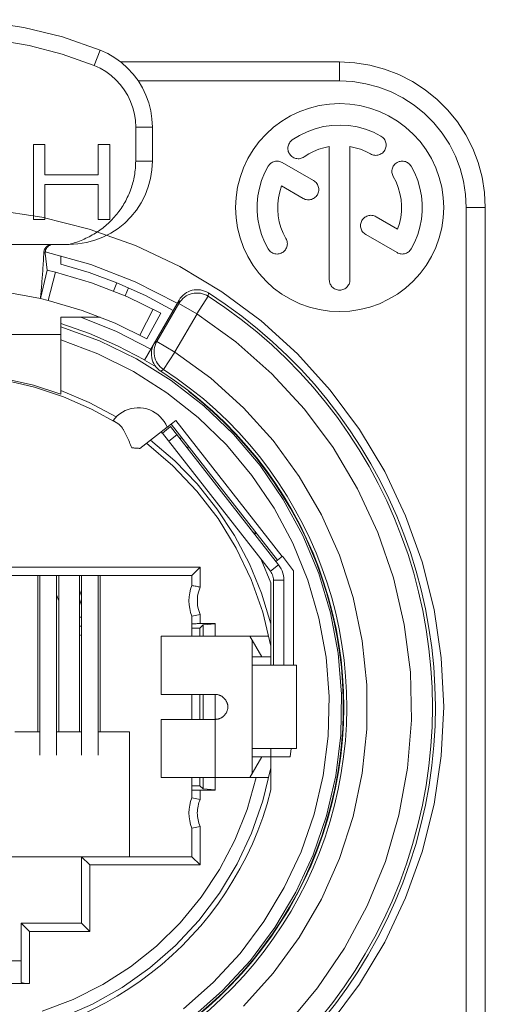
# Model space of a CAD drawing. Units: millimetres. Extents: x -1530 to 934, y -950 to 2025.
# Drawn here: x -91 to -79, y 769 to 793 of the extents above; entities that cross this region are included whole.
import ezdxf

# ---------------------------------------------------------------- set-up
doc = ezdxf.new("R2010")
doc.units = ezdxf.units.MM
doc.layers.get('0').update_dxf_attribs({"lineweight": 5})

# ---------------------------------------------------------------- blocks, each defined once
blk = doc.blocks.new('Gruppe-170-1')
at = {"color": 7, "linetype": 'Continuous', "lineweight": 5, "flags": 128}
blk.add_lwpolyline([(636.183, 870.723), (637.348, 870.55), (638.49, 870.264), (639.599, 869.867), (640.664, 869.364), (641.674, 868.758), (642.62, 868.057), (643.492, 867.266), (644.283, 866.394), (644.984, 865.448), (645.59, 864.438), (646.093, 863.373), (646.49, 862.264), (646.776, 861.122), (646.949, 859.957), (647.007, 858.781), (646.949, 857.605), (646.776, 856.44), (646.49, 855.297), (646.093, 854.189), (645.59, 853.124), (644.984, 852.114), (644.283, 851.168)], dxfattribs=at)
blk = doc.blocks.new('Gruppe-189-1')
at = {"color": 7, "linetype": 'Continuous'}
for p, q in [((638.757, 874.567), (638.607, 874.196)), ((644.507, 874.281), (639.246, 874.281)), ((644.507, 873.825), (644.507, 874.281)), ((644.507, 873.825), (639.669, 873.825)), ((639.607, 871.896), (639.607, 872.712)), ((640.007, 872.712), (639.607, 872.712)), ((640.007, 871.896), (640.007, 872.712)), ((637.15, 872.296), (637.15, 870.496)), ((637.425, 872.296), (637.15, 872.296)), ((637.425, 871.569), (637.425, 872.296)), ((638.709, 872.296), (638.709, 871.569)), ((638.984, 872.296), (638.709, 872.296)), ((638.984, 870.496), (638.984, 872.296)), ((644.259, 872.248), (644.259, 869.045)), ((644.755, 869.045), (644.755, 872.248)), ((640.007, 871.896), (639.607, 871.896)), ((643.881, 871.429), (643.127, 871.864)), ((638.709, 871.569), (637.425, 871.569)), ((637.425, 870.496), (637.425, 871.339)), ((637.425, 871.339), (638.709, 871.339)), ((638.709, 871.339), (638.709, 870.496)), ((643.112, 871.3), (643.633, 870.999)), ((637.15, 870.496), (637.425, 870.496)), ((638.709, 870.496), (638.984, 870.496)), ((645.901, 870.262), (645.383, 870.562)), ((645.135, 870.132), (645.886, 869.698)), ((632.007, 869.896), (638.007, 869.896)), ((637.434, 869.684), (637.477, 869.278)), ((637.807, 869.421), (637.807, 869.625)), ((637.319, 868.596), (637.477, 869.278)), ((637.319, 868.596), (637.477, 869.278)), ((637.679, 869.229), (637.477, 869.278)), ((637.506, 868.551), (637.679, 869.229)), ((639.155, 868.971), (639.074, 868.773)), ((639.431, 868.854), (639.351, 868.657)), ((641.349, 868.648), (641.353, 868.729)), ((637.506, 868.551), (637.319, 868.596)), ((639.82, 867.117), (640.651, 868.557)), ((640.115, 867.559), (640.646, 868.478)), ((640.646, 868.478), (640.65, 868.544)), ((640.646, 868.478), (641.079, 868.228)), ((640.65, 868.544), (640.651, 868.557)), ((641.349, 868.648), (641.079, 868.228)), ((639.704, 867.716), (640.025, 868.338)), ((639.874, 867.626), (640.208, 868.241)), ((640.549, 867.31), (641.08, 868.229)), ((637.807, 866.382), (637.807, 868.15)), ((637.807, 868.15), (638.75, 868.15)), ((637.807, 867.731), (636.507, 867.731)), ((640.051, 867.517), (640.115, 867.559)), ((640.115, 867.559), (640.548, 867.309)), ((640.276, 866.89), (640.548, 867.309)), ((640.098, 866.95), (639.82, 867.117)), ((640.212, 866.847), (640.276, 866.89)), ((637.807, 866.382), (637.807, 866.3)), ((640.887, 866.365), (640.883, 866.358)), ((640.572, 865.667), (640.363, 865.504)), ((643.127, 862.396), (640.572, 865.667)), ((639.707, 864.991), (640.363, 865.504)), ((640.221, 865.393), (640.246, 865.361)), ((640.445, 865.516), (640.248, 865.362)), ((643.04, 862.195), (640.445, 865.516)), ((643.013, 862.307), (640.458, 865.578)), ((642.843, 862.041), (640.248, 865.362)), ((640.599, 865.319), (640.402, 865.165)), ((642.857, 861.764), (642.623, 862.32)), ((642.975, 862.278), (643.013, 862.307)), ((643.131, 862.4), (643.013, 862.307)), ((643.402, 862.053), (643.131, 862.4)), ((641.157, 862.141), (640.957, 861.941)), ((643.04, 862.195), (642.843, 862.041)), ((643.402, 859.781), (643.402, 862.053)), ((637.257, 861.941), (637.257, 858.181)), ((637.307, 857.619), (637.307, 861.941)), ((637.707, 857.619), (637.707, 861.941)), ((637.757, 861.941), (637.757, 858.181)), ((638.257, 861.941), (638.257, 858.181)), ((638.307, 857.619), (638.307, 861.941)), ((638.707, 857.619), (638.707, 861.941)), ((638.757, 861.941), (638.757, 858.181)), ((643.167, 861.826), (642.917, 861.826)), ((642.917, 859.781), (642.917, 861.826)), ((643.167, 859.781), (643.167, 861.826)), ((638.257, 861.59), (638.307, 861.446)), ((642.857, 859.781), (642.857, 861.764)), ((637.757, 861.33), (637.707, 861.474)), ((638.257, 861.37), (638.307, 861.227)), ((638.257, 860.936), (638.307, 860.936)), ((640.957, 860.963), (641.157, 861.004)), ((640.957, 860.963), (640.957, 860.676)), ((641.157, 861.004), (641.157, 860.781)), ((638.307, 860.721), (638.257, 860.721)), ((641.152, 860.676), (640.957, 860.676)), ((640.957, 860.481), (640.957, 860.676)), ((641.227, 860.751), (641.152, 860.676)), ((641.152, 860.481), (641.152, 860.676)), ((641.157, 860.781), (641.517, 860.781)), ((641.517, 860.775), (641.227, 860.751)), ((641.227, 860.481), (641.227, 860.751)), ((641.517, 860.481), (641.517, 860.781)), ((640.217, 860.481), (642.809, 860.481)), ((640.217, 859.081), (640.217, 860.481)), ((642.641, 859.981), (642.352, 860.481)), ((642.402, 860.394), (642.402, 857.167)), ((642.402, 859.981), (642.857, 859.981)), ((642.905, 859.781), (642.41, 859.781)), ((643.467, 859.781), (642.905, 859.781)), ((643.467, 859.781), (643.467, 857.781)), ((640.217, 859.081), (641.517, 859.081)), ((640.957, 858.481), (640.957, 859.081)), ((641.152, 858.481), (641.152, 859.081)), ((641.227, 858.481), (641.227, 859.081)), ((641.517, 858.481), (641.517, 859.081)), ((637.307, 858.181), (636.707, 858.181)), ((638.307, 858.181), (637.707, 858.181)), ((639.457, 858.181), (638.707, 858.181)), ((639.457, 855.181), (639.457, 858.181)), ((642.352, 857.081), (642.641, 857.581)), ((642.402, 857.581), (643.316, 857.581)), ((642.905, 857.781), (642.41, 857.781)), ((642.857, 857.781), (642.857, 856.784)), ((643.467, 857.781), (642.905, 857.781)), ((643.316, 857.581), (643.342, 857.781)), ((640.957, 856.886), (640.957, 857.081)), ((640.957, 856.886), (641.152, 856.886)), ((640.957, 856.598), (640.957, 856.886)), ((641.152, 856.886), (641.152, 857.081)), ((641.227, 856.81), (641.152, 856.886)), ((641.227, 856.81), (641.227, 857.081)), ((641.517, 856.787), (641.227, 856.81)), ((641.157, 856.558), (640.957, 856.598)), ((640.957, 855.863), (641.157, 855.904)), ((640.957, 855.863), (640.957, 855.181)), ((631.707, 855.181), (638.307, 855.181)), ((640.957, 855.181), (638.307, 855.181)), ((638.307, 855.181), (638.307, 853.581)), ((638.507, 854.981), (638.307, 855.181)), ((641.157, 854.981), (640.957, 855.181)), ((638.307, 853.581), (636.857, 853.581)), ((636.857, 853.581), (636.857, 852.161)), ((637.057, 853.381), (636.857, 853.581)), ((638.507, 853.381), (638.307, 853.581)), ((633.157, 852.681), (636.857, 852.681))]:
    blk.add_line(p, q, dxfattribs=at)
at = {"color": 7, "linetype": 'Continuous', "flags": 128}
for points in [[(638.757, 874.567), (637.85, 874.884), (636.917, 875.112), (635.966, 875.25), (635.007, 875.296), (634.047, 875.25), (633.097, 875.112), (632.164, 874.884), (631.257, 874.567)], [(638.607, 874.196), (637.838, 874.469), (637.049, 874.676), (636.246, 874.816), (635.433, 874.887)], [(640.007, 872.712), (639.997, 872.91), (639.968, 873.105), (639.92, 873.297), (639.852, 873.483), (639.767, 873.661), (639.665, 873.831), (639.547, 873.989), (639.413, 874.134), (639.266, 874.266), (639.106, 874.383), (638.936, 874.483), (638.757, 874.567)], [(639.607, 872.712), (639.599, 872.87), (639.576, 873.027), (639.537, 873.18), (639.483, 873.329), (639.415, 873.472), (639.333, 873.607), (639.239, 873.733), (639.132, 873.85), (639.014, 873.956), (638.887, 874.049), (638.75, 874.129), (638.607, 874.196)], [(648.007, 870.781), (647.988, 871.147), (647.93, 871.509), (647.836, 871.862), (647.704, 872.204), (647.538, 872.531), (647.338, 872.838), (647.108, 873.123), (646.849, 873.382), (646.564, 873.612), (646.257, 873.812), (645.93, 873.978), (645.588, 874.11), (645.235, 874.204), (644.873, 874.262), (644.507, 874.281)], [(647.551, 870.781), (647.534, 871.099), (647.484, 871.414), (647.402, 871.721), (647.288, 872.019), (647.143, 872.303), (646.969, 872.57), (646.769, 872.818), (646.544, 873.043), (646.296, 873.243), (646.029, 873.417), (645.745, 873.562), (645.447, 873.676), (645.14, 873.758), (644.825, 873.808), (644.507, 873.825)], [(645.499, 872.499), (645.317, 872.592), (645.126, 872.666), (644.929, 872.72), (644.727, 872.753), (644.523, 872.765), (644.318, 872.756), (644.116, 872.726), (643.918, 872.675), (643.726, 872.605), (643.542, 872.515), (643.369, 872.406)], [(645.251, 872.07), (645.274, 872.058), (645.298, 872.048), (645.323, 872.042), (645.349, 872.038), (645.375, 872.036), (645.401, 872.038), (645.426, 872.042), (645.451, 872.048), (645.476, 872.058), (645.499, 872.07), (645.521, 872.084), (645.541, 872.1), (645.559, 872.118), (645.575, 872.139), (645.59, 872.16), (645.601, 872.183), (645.611, 872.208), (645.617, 872.233), (645.621, 872.258), (645.623, 872.284), (645.621, 872.31), (645.617, 872.336), (645.611, 872.361), (645.601, 872.385), (645.59, 872.408), (645.575, 872.43), (645.559, 872.45), (645.541, 872.469), (645.521, 872.485), (645.499, 872.499)], [(643.369, 872.406), (643.348, 872.39), (643.33, 872.372), (643.313, 872.352), (643.299, 872.331), (643.286, 872.308), (643.277, 872.284), (643.269, 872.259), (643.265, 872.233), (643.263, 872.207), (643.264, 872.181), (643.268, 872.156), (643.274, 872.13), (643.283, 872.106), (643.294, 872.083), (643.308, 872.061), (643.324, 872.04), (643.342, 872.022), (643.362, 872.005), (643.383, 871.99), (643.406, 871.978), (643.43, 871.968), (643.455, 871.961), (643.481, 871.957), (643.507, 871.955), (643.533, 871.956), (643.558, 871.959), (643.584, 871.966), (643.608, 871.975), (643.631, 871.986), (643.653, 872)], [(644.259, 872.248), (644.13, 872.22), (644.004, 872.181), (643.882, 872.131), (643.765, 872.071), (643.653, 872)], [(645.251, 872.07), (645.133, 872.131), (645.011, 872.181), (644.884, 872.22), (644.755, 872.248)], [(638.007, 869.896), (638.216, 869.907), (638.423, 869.94), (638.625, 869.994), (638.82, 870.069), (639.007, 870.164), (639.182, 870.278), (639.345, 870.41), (639.493, 870.558), (639.625, 870.721), (639.739, 870.896), (639.834, 871.083), (639.909, 871.278), (639.963, 871.48), (639.996, 871.687), (640.007, 871.896)], [(638.007, 869.896), (638.048, 869.907), (638.09, 869.919), (638.131, 869.932), (638.172, 869.945), (638.213, 869.959), (638.253, 869.975), (638.293, 869.99), (638.333, 870.007), (638.372, 870.024), (638.412, 870.042), (638.45, 870.061), (638.489, 870.081), (638.527, 870.101), (638.564, 870.122), (638.601, 870.144), (638.638, 870.167), (638.674, 870.19), (638.71, 870.214), (638.745, 870.239), (638.78, 870.264), (638.814, 870.29), (638.848, 870.317), (638.881, 870.345), (638.914, 870.373), (638.946, 870.402), (638.977, 870.431), (639.008, 870.462), (639.038, 870.492), (639.068, 870.524), (639.097, 870.556), (639.125, 870.588), (639.152, 870.622), (639.179, 870.655), (639.205, 870.69), (639.23, 870.725), (639.255, 870.76), (639.279, 870.796), (639.302, 870.832), (639.324, 870.869), (639.346, 870.906), (639.367, 870.944), (639.387, 870.982), (639.406, 871.021), (639.424, 871.06), (639.442, 871.099), (639.458, 871.139), (639.474, 871.179), (639.489, 871.22), (639.503, 871.26), (639.517, 871.301), (639.529, 871.343), (639.54, 871.384), (639.551, 871.426), (639.561, 871.468), (639.569, 871.51), (639.577, 871.553), (639.584, 871.595), (639.59, 871.638), (639.595, 871.681), (639.599, 871.724), (639.603, 871.767), (639.605, 871.81), (639.606, 871.853), (639.607, 871.896)], [(642.789, 871.773), (642.702, 871.605), (642.632, 871.43), (642.579, 871.249), (642.543, 871.063), (642.525, 870.875), (642.525, 870.686), (642.543, 870.499), (642.579, 870.313), (642.632, 870.132), (642.702, 869.957), (642.789, 869.789)], [(643.127, 871.864), (643.106, 871.875), (643.083, 871.884), (643.06, 871.89), (643.036, 871.895), (643.012, 871.897), (642.987, 871.896), (642.963, 871.894), (642.939, 871.888), (642.916, 871.881), (642.894, 871.871), (642.872, 871.859), (642.852, 871.846), (642.834, 871.83), (642.817, 871.812), (642.802, 871.793), (642.789, 871.773)], [(646.225, 871.773), (646.211, 871.795), (646.195, 871.815), (646.176, 871.833), (646.156, 871.849), (646.134, 871.864), (646.111, 871.875), (646.087, 871.885), (646.062, 871.891), (646.036, 871.896), (646.01, 871.897), (645.984, 871.896), (645.959, 871.891), (645.934, 871.885), (645.909, 871.875), (645.886, 871.864), (645.864, 871.849), (645.844, 871.833), (645.826, 871.815), (645.81, 871.795), (645.795, 871.773), (645.784, 871.75), (645.774, 871.725), (645.768, 871.7), (645.764, 871.675), (645.762, 871.649), (645.764, 871.623), (645.768, 871.597), (645.774, 871.572), (645.784, 871.548), (645.795, 871.525)], [(646.225, 869.789), (646.312, 869.957), (646.382, 870.132), (646.435, 870.313), (646.471, 870.499), (646.489, 870.686), (646.489, 870.875), (646.471, 871.063), (646.435, 871.249), (646.382, 871.43), (646.312, 871.605), (646.225, 871.773)], [(645.901, 870.262), (645.945, 870.401), (645.976, 870.543), (645.992, 870.687), (645.994, 870.833), (645.982, 870.978), (645.956, 871.121), (645.915, 871.26), (645.862, 871.396), (645.795, 871.525)], [(643.112, 871.3), (643.068, 871.161), (643.038, 871.019), (643.022, 870.874), (643.02, 870.729), (643.032, 870.584), (643.058, 870.441), (643.098, 870.301), (643.152, 870.166), (643.218, 870.037)], [(643.633, 870.999), (643.656, 870.987), (643.68, 870.978), (643.706, 870.971), (643.731, 870.967), (643.757, 870.966), (643.783, 870.967), (643.809, 870.971), (643.834, 870.978), (643.858, 870.987), (643.881, 870.999), (643.903, 871.013), (643.923, 871.029), (643.941, 871.048), (643.958, 871.068), (643.972, 871.09), (643.984, 871.113), (643.993, 871.137), (644, 871.162), (644.004, 871.188), (644.005, 871.214), (644.004, 871.24), (644, 871.265), (643.993, 871.29), (643.984, 871.315), (643.972, 871.338), (643.958, 871.36), (643.941, 871.38), (643.923, 871.398), (643.903, 871.414), (643.881, 871.429)], [(645.383, 870.562), (645.359, 870.573), (645.335, 870.583), (645.31, 870.589), (645.284, 870.593), (645.259, 870.595), (645.233, 870.593), (645.207, 870.589), (645.182, 870.583), (645.158, 870.573), (645.135, 870.562), (645.113, 870.547), (645.093, 870.531), (645.074, 870.513), (645.058, 870.493), (645.044, 870.471), (645.032, 870.448), (645.023, 870.423), (645.016, 870.398), (645.012, 870.373), (645.011, 870.347), (645.012, 870.321), (645.016, 870.295), (645.023, 870.27), (645.032, 870.246), (645.044, 870.223), (645.058, 870.201), (645.074, 870.181), (645.093, 870.163), (645.113, 870.146), (645.135, 870.132)], [(637.598, 869.896), (637.578, 869.895), (637.558, 869.892), (637.538, 869.887), (637.519, 869.88), (637.501, 869.871), (637.484, 869.86), (637.468, 869.848), (637.453, 869.833), (637.44, 869.818), (637.428, 869.801), (637.419, 869.783), (637.411, 869.765), (637.405, 869.745), (637.401, 869.725), (637.399, 869.705)], [(637.632, 869.896), (637.621, 869.896), (637.611, 869.895), (637.601, 869.894), (637.591, 869.892), (637.581, 869.89), (637.571, 869.887), (637.561, 869.884), (637.552, 869.88), (637.542, 869.876), (637.533, 869.871), (637.524, 869.866), (637.516, 869.86), (637.507, 869.854), (637.5, 869.847), (637.492, 869.84), (637.485, 869.833), (637.478, 869.826), (637.472, 869.818), (637.466, 869.809), (637.46, 869.801), (637.455, 869.792), (637.451, 869.783), (637.446, 869.773), (637.443, 869.764), (637.44, 869.754), (637.438, 869.744), (637.436, 869.734), (637.434, 869.724), (637.433, 869.714), (637.433, 869.704), (637.433, 869.694), (637.434, 869.684)], [(642.789, 869.789), (642.803, 869.767), (642.819, 869.747), (642.837, 869.729), (642.858, 869.712), (642.879, 869.698), (642.903, 869.686), (642.927, 869.677), (642.952, 869.67), (642.977, 869.666), (643.003, 869.665), (643.029, 869.666), (643.055, 869.67), (643.08, 869.677), (643.104, 869.686), (643.127, 869.698), (643.149, 869.712), (643.169, 869.729), (643.188, 869.747), (643.204, 869.767), (643.218, 869.789), (643.23, 869.812), (643.239, 869.836), (643.246, 869.861), (643.25, 869.887), (643.251, 869.913), (643.25, 869.939), (643.246, 869.964), (643.239, 869.989), (643.23, 870.014), (643.218, 870.037)], [(637.319, 868.596), (637.32, 868.607), (637.321, 868.619), (637.322, 868.63), (637.323, 868.641), (637.324, 868.652), (637.325, 868.663), (637.326, 868.675), (637.327, 868.686), (637.33, 868.716), (637.332, 868.747), (637.335, 868.778), (637.338, 868.809), (637.34, 868.839), (637.343, 868.87), (637.345, 868.901), (637.348, 868.932), (637.352, 868.976), (637.355, 869.021), (637.359, 869.065), (637.362, 869.11), (637.365, 869.154), (637.369, 869.199), (637.372, 869.243), (637.375, 869.288), (637.379, 869.34), (637.382, 869.392), (637.385, 869.444), (637.388, 869.496), (637.391, 869.548), (637.394, 869.601), (637.397, 869.653), (637.399, 869.705)], [(637.399, 869.705), (637.399, 869.705), (637.399, 869.704), (637.4, 869.704), (637.4, 869.704), (637.4, 869.704), (637.4, 869.703), (637.401, 869.703), (637.401, 869.703), (637.402, 869.702), (637.403, 869.701), (637.404, 869.7), (637.405, 869.7), (637.406, 869.699), (637.407, 869.698), (637.408, 869.697), (637.409, 869.696), (637.41, 869.696), (637.411, 869.695), (637.412, 869.694), (637.413, 869.693), (637.414, 869.693), (637.416, 869.692), (637.417, 869.691), (637.418, 869.691), (637.42, 869.69), (637.422, 869.689), (637.424, 869.688), (637.426, 869.687), (637.428, 869.686), (637.43, 869.685), (637.432, 869.685), (637.434, 869.684)], [(640.607, 868.48), (639.593, 868.999), (638.532, 869.412), (637.434, 869.715)], [(645.886, 869.698), (645.909, 869.686), (645.934, 869.677), (645.959, 869.67), (645.984, 869.666), (646.01, 869.665), (646.036, 869.666), (646.062, 869.67), (646.087, 869.677), (646.111, 869.686), (646.134, 869.698), (646.156, 869.712), (646.176, 869.729), (646.195, 869.747), (646.211, 869.767), (646.225, 869.789)], [(639.155, 868.971), (638.488, 869.218), (637.807, 869.421)], [(640.208, 868.241), (639.393, 868.64), (638.548, 868.97), (637.679, 869.229)], [(640.508, 868.309), (639.843, 868.664), (639.155, 868.971)], [(644.259, 869.045), (644.26, 869.019), (644.264, 868.993), (644.271, 868.968), (644.28, 868.944), (644.292, 868.921), (644.306, 868.899), (644.323, 868.879), (644.341, 868.861), (644.361, 868.844), (644.383, 868.83), (644.406, 868.818), (644.43, 868.809), (644.455, 868.802), (644.481, 868.798), (644.507, 868.797), (644.533, 868.798), (644.558, 868.802), (644.583, 868.809), (644.608, 868.818), (644.631, 868.83), (644.653, 868.844), (644.673, 868.861), (644.691, 868.879), (644.707, 868.899), (644.722, 868.921), (644.733, 868.944), (644.743, 868.968), (644.749, 868.993), (644.753, 869.019), (644.755, 869.045)], [(637.32, 868.596), (636.403, 868.766), (635.474, 868.851), (634.541, 868.851), (633.612, 868.766), (632.695, 868.596)], [(641.349, 868.648), (641.305, 868.673), (641.259, 868.694), (641.211, 868.709), (641.162, 868.72), (641.111, 868.726), (641.061, 868.727), (641.011, 868.723), (640.961, 868.713), (640.912, 868.699), (640.866, 868.68), (640.821, 868.656), (640.779, 868.628), (640.74, 868.595), (640.705, 868.559), (640.673, 868.52), (640.646, 868.478)], [(641.353, 868.729), (641.309, 868.754), (641.263, 868.774), (641.215, 868.79), (641.166, 868.801), (641.116, 868.806), (641.065, 868.807), (641.015, 868.803), (640.965, 868.793), (640.917, 868.779), (640.871, 868.759), (640.826, 868.736), (640.784, 868.707), (640.746, 868.675), (640.71, 868.639), (640.679, 868.6), (640.651, 868.557)], [(639.874, 867.626), (639.111, 868), (638.32, 868.309), (637.506, 868.551)], [(643.237, 851.14), (643.977, 852.025), (644.623, 852.982), (645.168, 853.999), (645.605, 855.067), (645.93, 856.175), (646.14, 857.309), (646.232, 858.46), (646.206, 859.614), (646.061, 860.759), (645.8, 861.883), (645.424, 862.974), (644.939, 864.021), (644.349, 865.013), (643.66, 865.939), (642.88, 866.789), (642.016, 867.555), (641.079, 868.228)], [(639.821, 867.119), (639.172, 867.461), (638.5, 867.753), (637.807, 867.992)], [(639.971, 867.378), (639.148, 867.803), (638.29, 868.15)], [(640.956, 851.307), (641.695, 851.961), (642.364, 852.688), (642.954, 853.48), (643.458, 854.329), (643.873, 855.225), (644.193, 856.159), (644.414, 857.121), (644.535, 858.102), (644.554, 859.089), (644.472, 860.073), (644.288, 861.043), (644.005, 861.989), (643.625, 862.901), (643.154, 863.769), (642.595, 864.583), (641.956, 865.336), (641.242, 866.018), (640.462, 866.623), (639.623, 867.144), (638.735, 867.576), (637.807, 867.914)], [(640.752, 851.528), (641.467, 852.157), (642.115, 852.857), (642.686, 853.62), (643.177, 854.437), (643.58, 855.301), (643.893, 856.201), (644.111, 857.129), (644.232, 858.074), (644.256, 859.027), (644.182, 859.978), (644.01, 860.915), (643.743, 861.83), (643.383, 862.713), (642.934, 863.553), (642.401, 864.344), (641.789, 865.075), (641.106, 865.739), (640.357, 866.33), (639.552, 866.84), (638.699, 867.265), (637.807, 867.6)], [(640.051, 867.517), (640.028, 867.472), (640.009, 867.425), (639.996, 867.376), (639.987, 867.326), (639.984, 867.275), (639.985, 867.225), (639.992, 867.174), (640.004, 867.125), (640.021, 867.077), (640.043, 867.031), (640.069, 866.988), (640.099, 866.947), (640.133, 866.91), (640.171, 866.877), (640.212, 866.847)], [(640.115, 867.559), (640.092, 867.514), (640.074, 867.467), (640.06, 867.418), (640.052, 867.368), (640.049, 867.318), (640.05, 867.267), (640.057, 867.217), (640.069, 867.168), (640.086, 867.12), (640.107, 867.074), (640.133, 867.031), (640.163, 866.99), (640.197, 866.953), (640.235, 866.919), (640.276, 866.89)], [(642.198, 851.589), (642.91, 852.38), (643.536, 853.241), (644.068, 854.163), (644.501, 855.135), (644.83, 856.147), (645.052, 857.188), (645.163, 858.247), (645.163, 859.311), (645.052, 860.37), (644.831, 861.411), (644.502, 862.424), (644.069, 863.396), (643.537, 864.318), (642.912, 865.179), (642.2, 865.971), (641.409, 866.683), (640.548, 867.309)], [(639.191, 865.581), (638.548, 865.937), (637.875, 866.233), (637.178, 866.465), (636.462, 866.632)], [(637.807, 866.3), (637.148, 866.513), (636.474, 866.669)], [(639.136, 865.749), (638.486, 866.096), (637.807, 866.382)], [(640.363, 865.504), (640.331, 865.572), (640.292, 865.637), (640.247, 865.698), (640.196, 865.754), (640.139, 865.805), (640.078, 865.849), (640.012, 865.887), (639.943, 865.919), (639.871, 865.943), (639.797, 865.96), (639.722, 865.969), (639.646, 865.97), (639.571, 865.964), (639.496, 865.951), (639.423, 865.93), (639.353, 865.901), (639.286, 865.866), (639.223, 865.824), (639.164, 865.776), (639.111, 865.722), (639.063, 865.663)], [(639.063, 865.663), (639.063, 865.663), (639.063, 865.663), (639.063, 865.663), (639.063, 865.663), (639.063, 865.663), (639.063, 865.663), (639.063, 865.663), (639.063, 865.663), (639.064, 865.663), (639.064, 865.662), (639.064, 865.662), (639.064, 865.662), (639.064, 865.662), (639.064, 865.662), (639.065, 865.662), (639.065, 865.662), (639.065, 865.661), (639.065, 865.661), (639.066, 865.661), (639.066, 865.661), (639.066, 865.66), (639.067, 865.66), (639.067, 865.66), (639.067, 865.66), (639.068, 865.659), (639.068, 865.659), (639.069, 865.659), (639.069, 865.659), (639.07, 865.658), (639.07, 865.658), (639.07, 865.658), (639.071, 865.657), (639.071, 865.657), (639.072, 865.657), (639.073, 865.656), (639.073, 865.656), (639.074, 865.655), (639.074, 865.655), (639.075, 865.655), (639.075, 865.654), (639.076, 865.654), (639.077, 865.653), (639.078, 865.653), (639.078, 865.653), (639.079, 865.652), (639.08, 865.652), (639.08, 865.651), (639.081, 865.651), (639.083, 865.65), (639.085, 865.648), (639.086, 865.647), (639.088, 865.646), (639.09, 865.645), (639.092, 865.644), (639.094, 865.643), (639.095, 865.642), (639.098, 865.64), (639.1, 865.639), (639.102, 865.637), (639.105, 865.636), (639.107, 865.634), (639.109, 865.633), (639.112, 865.631), (639.114, 865.63), (639.117, 865.628), (639.119, 865.627), (639.122, 865.625), (639.125, 865.623), (639.128, 865.621), (639.131, 865.62), (639.133, 865.618), (639.136, 865.616), (639.139, 865.614), (639.143, 865.612), (639.146, 865.61), (639.149, 865.608), (639.152, 865.606), (639.156, 865.604), (639.159, 865.602), (639.162, 865.6), (639.166, 865.597), (639.169, 865.595), (639.173, 865.593), (639.177, 865.591), (639.18, 865.588), (639.184, 865.586), (639.188, 865.584), (639.191, 865.581)], [(639.191, 865.581), (639.197, 865.578), (639.202, 865.574), (639.206, 865.571), (639.211, 865.567), (639.216, 865.563), (639.22, 865.559), (639.225, 865.555), (639.229, 865.551), (639.234, 865.546), (639.239, 865.541), (639.244, 865.536), (639.248, 865.531), (639.253, 865.525), (639.257, 865.52), (639.261, 865.515), (639.265, 865.509)], [(639.262, 865.515), (639.272, 865.502), (639.281, 865.489), (639.29, 865.476), (639.298, 865.463), (639.307, 865.45), (639.315, 865.436), (639.323, 865.422), (639.331, 865.409), (639.339, 865.393), (639.347, 865.378), (639.356, 865.362), (639.364, 865.347), (639.372, 865.331), (639.379, 865.315), (639.387, 865.299), (639.395, 865.283), (639.411, 865.249), (639.426, 865.215), (639.441, 865.18), (639.456, 865.146), (639.47, 865.111), (639.485, 865.076), (639.499, 865.041), (639.513, 865.006)], [(642.857, 860.778), (642.633, 861.512), (642.34, 862.221), (641.981, 862.9), (641.56, 863.542), (641.08, 864.141), (640.545, 864.692), (639.961, 865.189)], [(640.706, 865.259), (640.69, 865.241), (640.675, 865.221)], [(639.513, 865.006), (639.519, 865.005), (639.525, 865.005), (639.531, 865.005), (639.537, 865.004), (639.544, 865.004), (639.55, 865.004), (639.556, 865.003), (639.562, 865.003), (639.58, 865.001), (639.598, 865), (639.616, 864.999), (639.635, 864.997), (639.653, 864.996), (639.671, 864.995), (639.689, 864.993), (639.707, 864.991)], [(642.856, 860.244), (642.661, 861.056), (642.381, 861.842), (642.022, 862.595), (641.585, 863.307), (641.077, 863.969), (640.502, 864.574), (639.867, 865.116)], [(640.867, 865.054), (640.864, 865.044), (640.862, 865.034), (640.861, 865.024), (640.861, 865.014), (640.862, 865.004), (640.864, 864.994), (640.867, 864.984), (640.871, 864.975), (640.876, 864.966), (640.882, 864.957)], [(642.421, 862.987), (642.428, 862.98), (642.435, 862.973), (642.443, 862.966), (642.452, 862.961), (642.461, 862.957), (642.471, 862.953), (642.481, 862.951), (642.491, 862.949), (642.501, 862.949), (642.511, 862.949)], [(641.157, 861.658), (641.157, 862.141), (628.857, 862.141), (628.857, 861.658)], [(643.167, 861.826), (643.164, 861.883), (643.156, 861.939), (643.143, 861.994), (643.125, 862.048), (643.101, 862.1), (643.073, 862.149), (643.04, 862.195)], [(629.057, 861.698), (629.057, 861.941), (640.957, 861.941), (640.957, 861.698)], [(642.917, 861.826), (642.916, 861.859), (642.911, 861.892), (642.903, 861.924), (642.892, 861.955), (642.879, 861.986), (642.862, 862.014), (642.843, 862.041)], [(640.957, 861.698), (640.926, 861.609), (640.904, 861.518), (640.891, 861.425), (640.887, 861.331), (640.891, 861.237), (640.904, 861.144), (640.926, 861.052), (640.957, 860.963)], [(641.157, 861.658), (641.129, 861.588), (641.109, 861.516), (641.095, 861.443), (641.088, 861.368), (641.088, 861.293), (641.095, 861.219), (641.109, 861.145), (641.129, 861.073), (641.157, 861.004)], [(641.157, 860.781), (641.137, 860.781), (641.118, 860.781), (641.099, 860.781), (641.08, 860.781), (641.063, 860.78), (641.046, 860.78), (641.03, 860.78), (641.015, 860.78), (641.002, 860.78), (640.991, 860.779), (640.98, 860.779), (640.972, 860.779), (640.965, 860.778), (640.961, 860.778), (640.958, 860.778), (640.957, 860.777)], [(638.257, 860.497), (638.282, 860.502), (638.307, 860.509)], [(641.517, 859.081), (641.529, 859.081), (641.54, 859.08), (641.552, 859.079), (641.564, 859.077), (641.575, 859.075), (641.587, 859.073), (641.598, 859.07), (641.609, 859.066), (641.62, 859.063), (641.631, 859.058), (641.642, 859.054), (641.653, 859.049), (641.663, 859.043), (641.673, 859.037), (641.683, 859.031), (641.693, 859.024), (641.702, 859.017), (641.711, 859.01), (641.72, 859.002), (641.728, 858.994), (641.737, 858.986), (641.744, 858.977), (641.752, 858.968), (641.759, 858.959), (641.766, 858.95), (641.772, 858.94), (641.778, 858.93), (641.784, 858.919), (641.789, 858.909), (641.794, 858.898), (641.798, 858.888), (641.802, 858.877)], [(641.803, 858.877), (641.807, 858.866), (641.811, 858.854), (641.815, 858.842), (641.818, 858.83), (641.82, 858.818), (641.822, 858.806), (641.823, 858.793), (641.823, 858.781), (641.823, 858.768), (641.822, 858.756), (641.82, 858.744), (641.818, 858.732), (641.815, 858.72), (641.811, 858.708), (641.807, 858.696), (641.803, 858.685)], [(641.802, 858.685), (641.798, 858.674), (641.794, 858.663), (641.789, 858.653), (641.784, 858.642), (641.778, 858.632), (641.772, 858.622), (641.766, 858.612), (641.759, 858.603), (641.752, 858.593), (641.744, 858.584), (641.737, 858.576), (641.728, 858.567), (641.72, 858.559), (641.711, 858.552), (641.702, 858.544), (641.693, 858.537), (641.683, 858.531), (641.673, 858.524), (641.663, 858.519), (641.653, 858.513), (641.642, 858.508), (641.631, 858.503), (641.62, 858.499), (641.609, 858.495), (641.598, 858.492), (641.587, 858.489), (641.575, 858.487), (641.564, 858.485), (641.552, 858.483), (641.54, 858.482), (641.529, 858.481), (641.517, 858.481)], [(641.157, 856.558), (641.157, 856.781), (641.517, 856.781), (641.517, 857.081), (641.517, 858.481), (640.217, 858.481), (640.217, 857.081), (642.809, 857.081)], [(637.816, 851.306), (638.567, 851.634), (639.281, 852.036), (639.95, 852.51), (640.567, 853.05), (641.125, 853.65), (641.619, 854.305), (642.043, 855.006), (642.393, 855.747), (642.665, 856.52), (642.856, 857.318)], [(637.359, 851.465), (638.103, 851.747), (638.814, 852.106), (639.485, 852.535), (640.107, 853.032), (640.674, 853.591), (641.181, 854.205), (641.621, 854.869), (641.991, 855.574), (642.285, 856.314), (642.501, 857.081)], [(640.957, 856.784), (640.958, 856.784), (640.961, 856.784), (640.965, 856.783), (640.972, 856.783), (640.98, 856.783), (640.991, 856.782), (641.002, 856.782), (641.015, 856.782), (641.03, 856.782), (641.046, 856.781), (641.063, 856.781), (641.08, 856.781), (641.099, 856.781), (641.118, 856.781), (641.137, 856.781), (641.157, 856.781)], [(640.957, 856.598), (640.926, 856.509), (640.904, 856.418), (640.891, 856.325), (640.887, 856.231), (640.891, 856.137), (640.904, 856.044), (640.926, 855.952), (640.957, 855.863)], [(628.857, 855.904), (628.857, 854.981), (631.507, 854.981), (631.507, 853.381), (632.957, 853.381), (632.957, 852.133), (637.057, 852.133), (637.057, 853.381), (638.507, 853.381), (638.507, 854.981), (641.157, 854.981), (641.157, 855.904)], [(636.857, 852.161), (636.858, 852.158), (636.861, 852.155), (636.865, 852.153), (636.872, 852.15), (636.88, 852.148), (636.891, 852.145), (636.902, 852.143), (636.915, 852.141), (636.93, 852.139), (636.946, 852.137), (636.963, 852.136), (636.98, 852.135), (636.999, 852.134), (637.018, 852.133), (637.037, 852.133), (637.057, 852.133)]]:
    blk.add_lwpolyline(points, dxfattribs=at)
at = {"color": 7, "linetype": 'Continuous', "lineweight": 5, "flags": 128}
blk.add_lwpolyline([(647.007, 870.781), (646.995, 870.536), (646.959, 870.293), (646.899, 870.055), (646.817, 869.824), (646.712, 869.602), (646.586, 869.392), (646.439, 869.195), (646.275, 869.013), (646.093, 868.848), (645.896, 868.702), (645.685, 868.576), (645.464, 868.471), (645.233, 868.389), (644.995, 868.329), (644.752, 868.293), (644.507, 868.281), (644.262, 868.293), (644.019, 868.329), (643.781, 868.389), (643.55, 868.471), (643.328, 868.576), (643.118, 868.702), (642.921, 868.848), (642.739, 869.013), (642.574, 869.195), (642.428, 869.392), (642.302, 869.602), (642.197, 869.824), (642.114, 870.055), (642.055, 870.293), (642.019, 870.536), (642.007, 870.781), (642.019, 871.026), (642.055, 871.269), (642.114, 871.507), (642.197, 871.738), (642.302, 871.959), (642.428, 872.17), (642.574, 872.367), (642.739, 872.549), (642.921, 872.713), (643.118, 872.86), (643.328, 872.986), (643.55, 873.091), (643.781, 873.173), (644.019, 873.233), (644.262, 873.269), (644.507, 873.281), (644.752, 873.269), (644.995, 873.233), (645.233, 873.173), (645.464, 873.091), (645.685, 872.986), (645.896, 872.86), (646.093, 872.713), (646.275, 872.549), (646.439, 872.367), (646.586, 872.17), (646.712, 871.959), (646.817, 871.738), (646.899, 871.507), (646.959, 871.269), (646.995, 871.026)], close=True, dxfattribs=at)
at = {"color": 7, "linetype": 'Continuous', "flags": 128}
blk.add_lwpolyline([(648.007, 846.781), (648.007, 870.781), (647.551, 870.781), (647.551, 846.781)], close=True, dxfattribs=at)
for points in [[(628.661, 868.729, 0.333298), (623.679, 855.475, 0.333298), (635.007, 846.981, 0.333298), (646.334, 855.475, 0.333298), (641.353, 868.729)], [(628.665, 868.648, 0.332824), (623.753, 855.476, 0.332824), (635.007, 847.051, 0.332824), (646.261, 855.476, 0.332824), (641.349, 868.648)], [(629.738, 866.89, 0.332134), (625.735, 856.033, 0.332134), (635.007, 849.11, 0.332134), (644.279, 856.033, 0.332134), (640.276, 866.89)], [(629.801, 866.847, 0.332568), (625.798, 856.067, 0.332568), (635.007, 849.181, 0.332568), (644.215, 856.067, 0.332568), (640.212, 866.847)], [(629.131, 866.358, 0.320602), (625.935, 855.676, 0.320602), (635.007, 849.192, 0.320602), (644.078, 855.676, 0.320602), (640.883, 866.358)], [(641.157, 861.658, 0.002844), (641.057, 861.679, 0.002844), (640.957, 861.698)], [(627.157, 856.784, 0.343), (635.007, 850.681, 0.343), (642.857, 856.784)], [(641.157, 856.558, 0.105752), (641.087, 856.231, 0.105752), (641.157, 855.904)]]:
    blk.add_lwpolyline(points, format="xyb", dxfattribs=at)
blk = doc.blocks.new('Gruppe-192-1')
blk.add_blockref('Gruppe-170-1', (0, 0))
at = {"color": 7}
blk.add_blockref('Gruppe-189-1', (0, 0), dxfattribs=at)
blk = doc.blocks.new('Gruppe-201-1')
blk.add_blockref('Gruppe-192-1', (0, 0))

msp = doc.modelspace()

# ---------------------------------------------------------------- block references
msp.add_blockref('Gruppe-201-1', (-727.5, -82.5))

doc.saveas('drawing.dxf')
